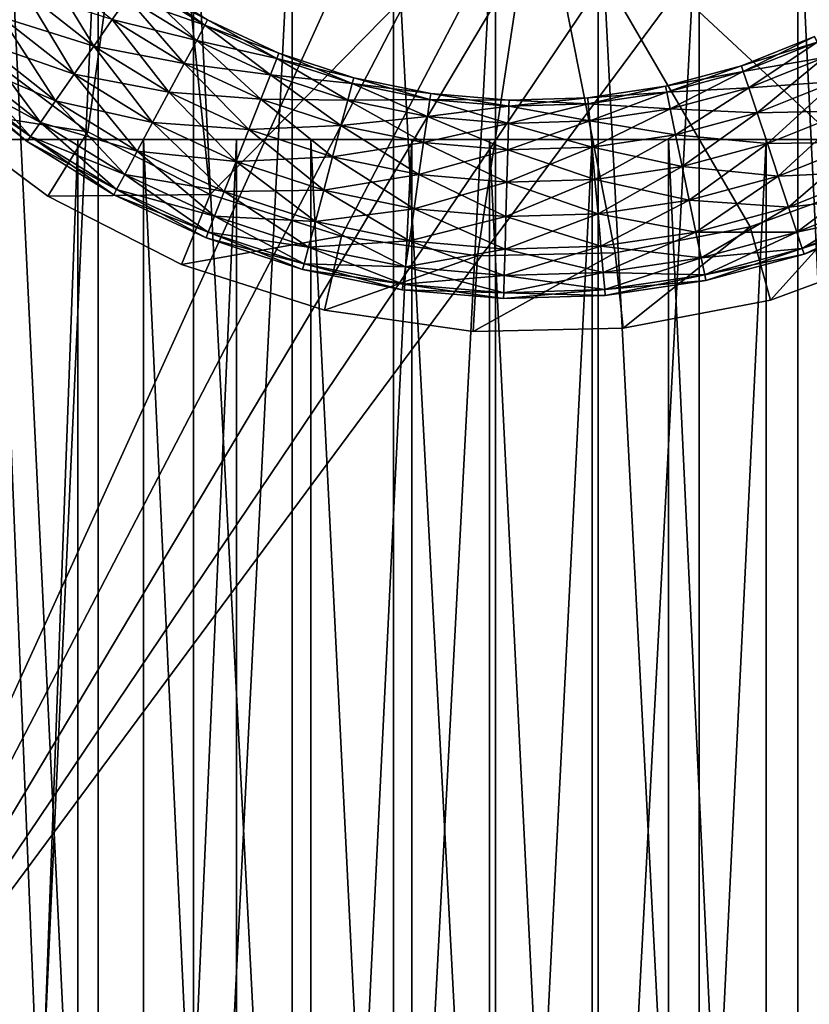
# Model space of a CAD drawing. Extents: x 0 to 132, y 0 to 620.
# Drawn here: x 29 to 39, y 36 to 49 of the extents above; entities that cross this region are included whole.
import ezdxf

# ---------------------------------------------------------------- set-up
doc = ezdxf.new("R2010")
doc.units = 0
doc.header["$MEASUREMENT"] = 0

msp = doc.modelspace()

# ---------------------------------------------------------------- linework, layer by layer
for points in [[(25.617205, 33.433735, 2201.000244), (49.648903, 73.760124, 2201.000244), (47.166878, 74.884712, 2201.000244)], [(47.166878, 74.884712, 2201.000244), (44.44342, 74.795563, 2201.000244), (25.617205, 33.433735, 2201.000244)], [(49.648903, 73.760124, 1.00005), (25.617205, 33.433735, 1.00005), (47.166878, 74.884712, 1.00005)], [(47.166878, 74.884712, 1.00005), (25.617205, 33.433735, 1.00005), (44.44342, 74.795563, 1.00005)], [(25.617205, 33.433735, 2201.000244), (44.44342, 74.795563, 2201.000244), (17.961056, 67.699623, 2201.000244)], [(25.617205, 33.433735, 1.00005), (17.961056, 67.699623, 1.00005), (44.44342, 74.795563, 1.00005)], [(25.617205, 33.433735, 2201.000244), (51.377571, 71.653725, 2201.000244), (49.648903, 73.760124, 2201.000244)], [(49.648903, 73.760124, 1.00005), (51.996334, 68.999992, 1.00005), (25.617205, 33.433735, 1.00005)], [(51.996334, 68.999992, 2201.000244), (51.377571, 71.653725, 2201.000244), (25.617205, 33.433735, 2201.000244)], [(51.996334, 68.999992, 2201.000244), (25.617205, 33.433735, 2201.000244), (41.025803, 6.298095, 2201.000244)], [(41.025803, 6.298095, 1.00005), (25.617205, 33.433735, 1.00005), (51.996334, 68.999992, 1.00005)], [(35.54845, 51.023514, 2205.500244), (40.062897, 46.824188, 2205.500244), (40.482121, 54.022224, 2205.500244)], [(30.484661, 53.796829, 2205.500244), (26.892263, 49.84528, 2205.500244), (28.152525, 48.536716, 2205.500244)], [(28.152525, 48.536716, 2205.500244), (29.610981, 47.453465, 2205.500244), (30.484661, 53.796829, 2205.500244)], [(30.484661, 53.796829, 2205.500244), (29.610981, 47.453465, 2205.500244), (31.227842, 46.625019, 2205.500244)], [(30.484661, 53.796829, 2205.500244), (31.227842, 46.625019, 2205.500244), (35.54845, 51.023514, 2205.500244)], [(29.747435, 51, 44.655491), (29.747435, 0, 44.655491), (27.431406, 0, 46.049076)], [(29.747435, 51, 44.655491), (27.431406, 0, 46.049076), (27.431406, 51, 46.049076)], [(29.747435, 51, 94.655487), (29.747435, 0, 94.655487), (27.431406, 0, 96.04908)], [(29.747435, 51, 94.655487), (27.431406, 0, 96.04908), (27.431406, 51, 96.04908)], [(28.552181, 51, 66.71093), (28.552181, 0, 66.71093), (31.005363, 0, 67.845818)], [(28.552181, 51, 66.71093), (31.005363, 0, 67.845818), (31.005363, 51, 67.845818)], [(28.552181, 51, 116.710922), (28.552181, 0, 116.710922), (31.005363, 0, 117.84581)], [(28.552181, 51, 116.710922), (31.005363, 0, 117.84581), (31.005363, 51, 117.84581)], [(32.308895, 51, 43.792358), (32.308895, 0, 43.792358), (29.747435, 0, 44.655491)], [(32.308895, 51, 43.792358), (29.747435, 0, 44.655491), (29.747435, 51, 44.655491)], [(32.308895, 51, 93.792358), (32.308895, 0, 93.792358), (29.747435, 0, 94.655487)], [(32.308895, 51, 93.792358), (29.747435, 0, 94.655487), (29.747435, 51, 94.655487)], [(31.005363, 51, 67.845818), (31.005363, 0, 67.845818), (33.645161, 0, 68.426804)], [(31.005363, 51, 67.845818), (33.645161, 0, 68.426804), (33.645161, 51, 68.426804)], [(31.005363, 51, 117.84581), (31.005363, 0, 117.84581), (33.645161, 0, 118.426804)], [(31.005363, 51, 117.84581), (33.645161, 0, 118.426804), (33.645161, 51, 118.426804)], [(35.54845, 51.023514, 2205.500244), (31.227842, 46.625019, 2205.500244), (32.959011, 46.074001, 2205.500244)], [(34.996017, 51, 43.50005), (34.996017, 0, 43.50005), (32.308895, 0, 43.792358)], [(34.996017, 51, 43.50005), (32.308895, 0, 43.792358), (32.308895, 51, 43.792358)], [(34.996017, 51, 93.500046), (34.996017, 0, 93.500046), (32.308895, 0, 93.792358)], [(34.996017, 51, 93.500046), (32.308895, 0, 93.792358), (32.308895, 51, 93.792358)], [(35.54845, 51.023514, 2205.500244), (32.959011, 46.074001, 2205.500244), (34.757263, 45.815437, 2205.500244)], [(33.645161, 51, 68.426804), (33.645161, 0, 68.426804), (36.348133, 0, 68.426735)], [(33.645161, 51, 68.426804), (36.348133, 0, 68.426735), (36.348133, 51, 68.426735)], [(33.645161, 51, 118.426804), (33.645161, 0, 118.426804), (36.348133, 0, 118.426743)], [(33.645161, 51, 118.426804), (36.348133, 0, 118.426743), (36.348133, 51, 118.426743)], [(35.54845, 51.023514, 2205.500244), (34.757263, 45.815437, 2205.500244), (36.573547, 45.856388, 2205.500244)], [(37.683155, 51, 43.792225), (37.683155, 0, 43.792225), (34.996017, 0, 43.50005)], [(37.683155, 51, 43.792225), (34.996017, 0, 43.50005), (34.996017, 51, 43.50005)], [(37.683155, 51, 93.792221), (37.683155, 0, 93.792221), (34.996017, 0, 93.500046)], [(37.683155, 51, 93.792221), (34.996017, 0, 93.500046), (34.996017, 51, 93.500046)], [(36.573547, 45.856388, 2205.500244), (38.358318, 46.195717, 2205.500244), (35.54845, 51.023514, 2205.500244)], [(35.54845, 51.023514, 2205.500244), (38.358318, 46.195717, 2205.500244), (40.062897, 46.824188, 2205.500244)], [(36.348133, 51, 68.426735), (36.348133, 0, 68.426735), (38.9879, 0, 67.845612)], [(36.348133, 51, 68.426735), (38.9879, 0, 67.845612), (38.9879, 51, 67.845612)], [(36.348133, 51, 118.426743), (36.348133, 0, 118.426743), (38.9879, 0, 117.845612)], [(36.348133, 51, 118.426743), (38.9879, 0, 117.845612), (38.9879, 51, 117.845612)], [(40.244659, 51, 44.655228), (40.244659, 0, 44.655228), (37.683155, 0, 43.792225)], [(40.244659, 51, 44.655228), (37.683155, 0, 43.792225), (37.683155, 51, 43.792225)], [(40.244659, 51, 94.65522), (40.244659, 0, 94.65522), (37.683155, 0, 93.792221)], [(40.244659, 51, 94.65522), (37.683155, 0, 93.792221), (37.683155, 51, 93.792221)], [(38.9879, 51, 67.845612), (38.9879, 0, 67.845612), (41.441029, 0, 66.710602)], [(38.9879, 51, 67.845612), (41.441029, 0, 66.710602), (41.441029, 51, 66.710602)], [(38.9879, 51, 117.845612), (38.9879, 0, 117.845612), (41.441029, 0, 116.710594)], [(38.9879, 51, 117.845612), (41.441029, 0, 116.710594), (41.441029, 51, 116.710594)], [(29.058323, 49.624592, 2200.675781), (29.689199, 48.584103, 2200.52002), (28.774649, 49.304752, 2200.52002)], [(29.933825, 48.934727, 2200.675781), (29.689199, 48.584103, 2200.52002), (29.058323, 49.624592, 2200.675781)], [(30.263409, 49.407124, 2201.362061), (31.048384, 48.658222, 2200.968018), (30.133247, 49.220562, 2200.968018)], [(30.133247, 49.220562, 2202.6521), (31.156008, 48.858612, 2202.258057), (30.263409, 49.407124, 2202.258057)], [(30.308611, 49.471916, 2201.810059), (31.156008, 48.858612, 2201.362061), (30.263409, 49.407124, 2201.362061)], [(30.263409, 49.407124, 2202.258057), (31.193386, 48.92823, 2201.810059), (30.308611, 49.471916, 2201.810059)], [(31.156008, 48.858612, 2201.362061), (31.048384, 48.658222, 2200.968018), (30.263409, 49.407124, 2201.362061)], [(31.156008, 48.858612, 2202.258057), (31.193386, 48.92823, 2201.810059), (30.263409, 49.407124, 2202.258057)], [(31.193386, 48.92823, 2201.810059), (31.156008, 48.858612, 2201.362061), (30.308611, 49.471916, 2201.810059)], [(28.774649, 49.304752, 2200.52002), (29.428873, 48.21101, 2200.52002), (28.472767, 48.964382, 2200.52002)], [(28.472767, 48.964382, 2203.100098), (29.689199, 48.584103, 2203.100098), (28.774649, 49.304752, 2203.100098)], [(29.689199, 48.584103, 2200.52002), (29.428873, 48.21101, 2200.52002), (28.774649, 49.304752, 2200.52002)], [(29.689199, 48.584103, 2203.100098), (29.933825, 48.934727, 2202.944824), (28.774649, 49.304752, 2203.100098)], [(30.133247, 49.220562, 2200.968018), (30.883495, 48.35117, 2200.675781), (29.933825, 48.934727, 2200.675781)], [(29.933825, 48.934727, 2202.944824), (31.048384, 48.658222, 2202.6521), (30.133247, 49.220562, 2202.6521)], [(31.048384, 48.658222, 2200.968018), (30.883495, 48.35117, 2200.675781), (30.133247, 49.220562, 2200.968018)], [(31.048384, 48.658222, 2202.6521), (31.156008, 48.858612, 2202.258057), (30.133247, 49.220562, 2202.6521)], [(28.472767, 48.964382, 2200.52002), (29.184248, 47.860382, 2200.675781), (28.189089, 48.644543, 2200.675781)], [(28.189089, 48.644543, 2202.944824), (29.428873, 48.21101, 2203.100098), (28.472767, 48.964382, 2203.100098)], [(29.428873, 48.21101, 2200.52002), (29.184248, 47.860382, 2200.675781), (28.472767, 48.964382, 2200.52002)], [(29.428873, 48.21101, 2203.100098), (29.689199, 48.584103, 2203.100098), (28.472767, 48.964382, 2203.100098)], [(29.933825, 48.934727, 2200.675781), (30.681227, 47.974525, 2200.52002), (29.689199, 48.584103, 2200.52002)], [(29.689199, 48.584103, 2203.100098), (30.883495, 48.35117, 2202.944824), (29.933825, 48.934727, 2202.944824)], [(30.883495, 48.35117, 2200.675781), (30.681227, 47.974525, 2200.52002), (29.933825, 48.934727, 2200.675781)], [(30.883495, 48.35117, 2202.944824), (31.048384, 48.658222, 2202.6521), (29.933825, 48.934727, 2202.944824)], [(31.156008, 48.858612, 2201.362061), (32.022617, 48.205914, 2200.968018), (31.048384, 48.658222, 2200.968018)], [(31.048384, 48.658222, 2202.6521), (32.106251, 48.41748, 2202.258057), (31.156008, 48.858612, 2202.258057)], [(31.193386, 48.92823, 2201.810059), (32.106251, 48.41748, 2201.362061), (31.156008, 48.858612, 2201.362061)], [(31.156008, 48.858612, 2202.258057), (32.135292, 48.49094, 2201.810059), (31.193386, 48.92823, 2201.810059)], [(32.106251, 48.41748, 2201.362061), (32.022617, 48.205914, 2200.968018), (31.156008, 48.858612, 2201.362061)], [(32.106251, 48.41748, 2202.258057), (32.135292, 48.49094, 2201.810059), (31.156008, 48.858612, 2202.258057)], [(32.135292, 48.49094, 2201.810059), (32.106251, 48.41748, 2201.362061), (31.193386, 48.92823, 2201.810059)], [(28.189089, 48.644543, 2200.675781), (28.984825, 47.574551, 2200.968018), (27.957834, 48.383801, 2200.968018)], [(27.957834, 48.383801, 2202.6521), (29.184248, 47.860382, 2202.944824), (28.189089, 48.644543, 2202.944824)], [(29.184248, 47.860382, 2200.675781), (28.984825, 47.574551, 2200.968018), (28.189089, 48.644543, 2200.675781)], [(29.184248, 47.860382, 2202.944824), (29.428873, 48.21101, 2203.100098), (28.189089, 48.644543, 2202.944824)], [(31.048384, 48.658222, 2200.968018), (31.894489, 47.881813, 2200.675781), (30.883495, 48.35117, 2200.675781)], [(30.883495, 48.35117, 2202.944824), (32.022617, 48.205914, 2202.6521), (31.048384, 48.658222, 2202.6521)], [(32.022617, 48.205914, 2200.968018), (31.894489, 47.881813, 2200.675781), (31.048384, 48.658222, 2200.968018)], [(32.022617, 48.205914, 2202.6521), (32.106251, 48.41748, 2202.258057), (31.048384, 48.658222, 2202.6521)], [(39.205933, 48.708588, 2201.810059), (39.239441, 48.637032, 2201.362061), (38.241478, 48.32357, 2201.810059)], [(38.266457, 48.248619, 2202.258057), (39.205933, 48.708588, 2201.810059), (38.241478, 48.32357, 2201.810059)], [(38.241478, 48.32357, 2201.810059), (39.239441, 48.637032, 2201.362061), (38.266457, 48.248619, 2201.362061)], [(39.239441, 48.637032, 2202.258057), (39.205933, 48.708588, 2201.810059), (38.266457, 48.248619, 2202.258057)], [(39.239441, 48.637032, 2201.362061), (39.335922, 48.431038, 2200.968018), (38.266457, 48.248619, 2201.362061)], [(38.338375, 48.032791, 2202.6521), (39.239441, 48.637032, 2202.258057), (38.266457, 48.248619, 2202.258057)], [(39.335922, 48.431038, 2202.6521), (39.239441, 48.637032, 2202.258057), (38.338375, 48.032791, 2202.6521)], [(27.491999, 47.785938, 2204.922852), (29.610981, 47.453465, 2205.500244), (28.152525, 48.536716, 2205.500244)], [(29.689199, 48.584103, 2200.52002), (30.465979, 47.573715, 2200.52002), (29.428873, 48.21101, 2200.52002)], [(29.428873, 48.21101, 2203.100098), (30.681227, 47.974525, 2203.100098), (29.689199, 48.584103, 2203.100098)], [(30.681227, 47.974525, 2200.52002), (30.465979, 47.573715, 2200.52002), (29.689199, 48.584103, 2200.52002)], [(30.681227, 47.974525, 2203.100098), (30.883495, 48.35117, 2202.944824), (29.689199, 48.584103, 2203.100098)], [(32.135292, 48.49094, 2201.810059), (33.101284, 48.089622, 2201.362061), (32.106251, 48.41748, 2201.362061)], [(32.106251, 48.41748, 2202.258057), (33.121601, 48.165947, 2201.810059), (32.135292, 48.49094, 2201.810059)], [(33.121601, 48.165947, 2201.810059), (33.101284, 48.089622, 2201.362061), (32.135292, 48.49094, 2201.810059)], [(27.957834, 48.383801, 2200.968018), (28.854664, 47.387989, 2201.362061), (27.806892, 48.2136, 2201.362061)], [(27.806892, 48.2136, 2202.258057), (28.984825, 47.574551, 2202.6521), (27.957834, 48.383801, 2202.6521)], [(28.984825, 47.574551, 2200.968018), (28.854664, 47.387989, 2201.362061), (27.957834, 48.383801, 2200.968018)], [(28.984825, 47.574551, 2202.6521), (29.184248, 47.860382, 2202.944824), (27.957834, 48.383801, 2202.6521)], [(30.883495, 48.35117, 2200.675781), (31.737316, 47.484219, 2200.52002), (30.681227, 47.974525, 2200.52002)], [(30.681227, 47.974525, 2203.100098), (31.894489, 47.881813, 2202.944824), (30.883495, 48.35117, 2202.944824)], [(31.894489, 47.881813, 2200.675781), (31.737316, 47.484219, 2200.52002), (30.883495, 48.35117, 2200.675781)], [(31.894489, 47.881813, 2202.944824), (32.022617, 48.205914, 2202.6521), (30.883495, 48.35117, 2202.944824)], [(32.106251, 48.41748, 2201.362061), (33.042774, 47.86977, 2200.968018), (32.022617, 48.205914, 2200.968018)], [(32.022617, 48.205914, 2202.6521), (33.101284, 48.089622, 2202.258057), (32.106251, 48.41748, 2202.258057)], [(33.101284, 48.089622, 2201.362061), (33.042774, 47.86977, 2200.968018), (32.106251, 48.41748, 2201.362061)], [(33.101284, 48.089622, 2202.258057), (33.121601, 48.165947, 2201.810059), (32.106251, 48.41748, 2202.258057)], [(38.266457, 48.248619, 2201.362061), (39.335922, 48.431038, 2200.968018), (38.338375, 48.032791, 2200.968018)], [(39.335922, 48.431038, 2200.968018), (39.483746, 48.115433, 2200.675781), (38.338375, 48.032791, 2200.968018)], [(38.448555, 47.702164, 2202.944824), (39.335922, 48.431038, 2202.6521), (38.338375, 48.032791, 2202.6521)], [(39.483746, 48.115433, 2202.944824), (39.335922, 48.431038, 2202.6521), (38.448555, 47.702164, 2202.944824)], [(27.806892, 48.2136, 2201.362061), (28.809458, 47.323196, 2201.810059), (27.754475, 48.154503, 2201.810059)], [(27.754475, 48.154503, 2201.810059), (28.854664, 47.387989, 2202.258057), (27.806892, 48.2136, 2202.258057)], [(28.854664, 47.387989, 2201.362061), (28.809458, 47.323196, 2201.810059), (27.806892, 48.2136, 2201.362061)], [(28.854664, 47.387989, 2202.258057), (28.984825, 47.574551, 2202.6521), (27.806892, 48.2136, 2202.258057)], [(29.428873, 48.21101, 2200.52002), (30.26371, 47.197075, 2200.675781), (29.184248, 47.860382, 2200.675781)], [(29.184248, 47.860382, 2202.944824), (30.465979, 47.573715, 2203.100098), (29.428873, 48.21101, 2203.100098)], [(30.465979, 47.573715, 2200.52002), (30.26371, 47.197075, 2200.675781), (29.428873, 48.21101, 2200.52002)], [(30.465979, 47.573715, 2203.100098), (30.681227, 47.974525, 2203.100098), (29.428873, 48.21101, 2203.100098)], [(38.241478, 48.32357, 2201.810059), (38.266457, 48.248619, 2201.362061), (37.23885, 48.053085, 2201.810059)], [(37.254959, 47.97575, 2202.258057), (38.241478, 48.32357, 2201.810059), (37.23885, 48.053085, 2201.810059)], [(37.23885, 48.053085, 2201.810059), (38.266457, 48.248619, 2201.362061), (37.254959, 47.97575, 2201.362061)], [(38.266457, 48.248619, 2202.258057), (38.241478, 48.32357, 2201.810059), (37.254959, 47.97575, 2202.258057)], [(38.266457, 48.248619, 2201.362061), (38.338375, 48.032791, 2200.968018), (37.254959, 47.97575, 2201.362061)], [(37.301334, 47.753036, 2202.6521), (38.266457, 48.248619, 2202.258057), (37.254959, 47.97575, 2202.258057)], [(38.338375, 48.032791, 2202.6521), (38.266457, 48.248619, 2202.258057), (37.301334, 47.753036, 2202.6521)], [(28.809458, 47.323196, 2201.810059), (28.854664, 47.387989, 2202.258057), (27.754475, 48.154503, 2201.810059)], [(32.022617, 48.205914, 2200.968018), (32.95314, 47.532974, 2200.675781), (31.894489, 47.881813, 2200.675781)], [(31.894489, 47.881813, 2202.944824), (33.042774, 47.86977, 2202.6521), (32.022617, 48.205914, 2202.6521)], [(33.042774, 47.86977, 2200.968018), (32.95314, 47.532974, 2200.675781), (32.022617, 48.205914, 2200.968018)], [(33.042774, 47.86977, 2202.6521), (33.101284, 48.089622, 2202.258057), (32.022617, 48.205914, 2202.6521)], [(33.101284, 48.089622, 2201.362061), (34.095055, 47.654362, 2200.968018), (33.042774, 47.86977, 2200.968018)], [(33.042774, 47.86977, 2202.6521), (34.127644, 47.879486, 2202.258057), (33.101284, 48.089622, 2202.258057)], [(33.121601, 48.165947, 2201.810059), (34.127644, 47.879486, 2201.362061), (33.101284, 48.089622, 2201.362061)], [(33.101284, 48.089622, 2202.258057), (34.138966, 47.957657, 2201.810059), (33.121601, 48.165947, 2201.810059)], [(34.127644, 47.879486, 2201.362061), (34.095055, 47.654362, 2200.968018), (33.101284, 48.089622, 2201.362061)], [(34.127644, 47.879486, 2202.258057), (34.138966, 47.957657, 2201.810059), (33.101284, 48.089622, 2202.258057)], [(34.138966, 47.957657, 2201.810059), (34.127644, 47.879486, 2201.362061), (33.121601, 48.165947, 2201.810059)], [(38.338375, 48.032791, 2200.968018), (39.483746, 48.115433, 2200.675781), (38.448555, 47.702164, 2200.675781)], [(39.483746, 48.115433, 2200.675781), (39.665073, 47.728271, 2200.52002), (38.448555, 47.702164, 2200.675781)], [(38.58371, 47.296555, 2203.100098), (39.483746, 48.115433, 2202.944824), (38.448555, 47.702164, 2202.944824)], [(39.665073, 47.728271, 2203.100098), (39.483746, 48.115433, 2202.944824), (38.58371, 47.296555, 2203.100098)], [(30.681227, 47.974525, 2200.52002), (31.570055, 47.061146, 2200.52002), (30.465979, 47.573715, 2200.52002)], [(30.465979, 47.573715, 2203.100098), (31.737316, 47.484219, 2203.100098), (30.681227, 47.974525, 2203.100098)], [(31.737316, 47.484219, 2200.52002), (31.570055, 47.061146, 2200.52002), (30.681227, 47.974525, 2200.52002)], [(31.737316, 47.484219, 2203.100098), (31.894489, 47.881813, 2202.944824), (30.681227, 47.974525, 2203.100098)], [(34.138966, 47.957657, 2201.810059), (35.171463, 47.789932, 2201.362061), (34.127644, 47.879486, 2201.362061)], [(34.127644, 47.879486, 2202.258057), (35.173634, 47.868908, 2201.810059), (34.138966, 47.957657, 2201.810059)], [(35.173634, 47.868908, 2201.810059), (35.171463, 47.789932, 2201.362061), (34.138966, 47.957657, 2201.810059)], [(37.23885, 48.053085, 2201.810059), (37.254959, 47.97575, 2201.362061), (36.211605, 47.900856, 2201.810059)], [(36.218624, 47.822178, 2202.258057), (37.23885, 48.053085, 2201.810059), (36.211605, 47.900856, 2201.810059)], [(36.211605, 47.900856, 2201.810059), (37.254959, 47.97575, 2201.362061), (36.218624, 47.822178, 2201.362061)], [(37.254959, 47.97575, 2202.258057), (37.23885, 48.053085, 2201.810059), (36.218624, 47.822178, 2202.258057)], [(37.254959, 47.97575, 2201.362061), (37.301334, 47.753036, 2200.968018), (36.218624, 47.822178, 2201.362061)], [(36.238831, 47.595589, 2202.6521), (37.254959, 47.97575, 2202.258057), (36.218624, 47.822178, 2202.258057)], [(37.301334, 47.753036, 2202.6521), (37.254959, 47.97575, 2202.258057), (36.238831, 47.595589, 2202.6521)], [(37.254959, 47.97575, 2201.362061), (38.338375, 48.032791, 2200.968018), (37.301334, 47.753036, 2200.968018)], [(38.338375, 48.032791, 2200.968018), (38.448555, 47.702164, 2200.675781), (37.301334, 47.753036, 2200.968018)], [(37.372383, 47.411858, 2202.944824), (38.338375, 48.032791, 2202.6521), (37.301334, 47.753036, 2202.6521)], [(38.448555, 47.702164, 2202.944824), (38.338375, 48.032791, 2202.6521), (37.372383, 47.411858, 2202.944824)], [(29.184248, 47.860382, 2200.675781), (30.098822, 46.890022, 2200.968018), (28.984825, 47.574551, 2200.968018)], [(28.984825, 47.574551, 2202.6521), (30.26371, 47.197075, 2202.944824), (29.184248, 47.860382, 2202.944824)], [(30.26371, 47.197075, 2200.675781), (30.098822, 46.890022, 2200.968018), (29.184248, 47.860382, 2200.675781)], [(30.26371, 47.197075, 2202.944824), (30.465979, 47.573715, 2203.100098), (29.184248, 47.860382, 2202.944824)], [(31.894489, 47.881813, 2200.675781), (32.843185, 47.119858, 2200.52002), (31.737316, 47.484219, 2200.52002)], [(31.737316, 47.484219, 2203.100098), (32.95314, 47.532974, 2202.944824), (31.894489, 47.881813, 2202.944824)], [(32.95314, 47.532974, 2200.675781), (32.843185, 47.119858, 2200.52002), (31.894489, 47.881813, 2200.675781)], [(32.95314, 47.532974, 2202.944824), (33.042774, 47.86977, 2202.6521), (31.894489, 47.881813, 2202.944824)], [(33.042774, 47.86977, 2200.968018), (34.045128, 47.309429, 2200.675781), (32.95314, 47.532974, 2200.675781)], [(32.95314, 47.532974, 2202.944824), (34.095055, 47.654362, 2202.6521), (33.042774, 47.86977, 2202.6521)], [(34.095055, 47.654362, 2202.6521), (34.127644, 47.879486, 2202.258057), (33.042774, 47.86977, 2202.6521)], [(34.095055, 47.654362, 2200.968018), (34.045128, 47.309429, 2200.675781), (33.042774, 47.86977, 2200.968018)], [(34.127644, 47.879486, 2201.362061), (35.16523, 47.562538, 2200.968018), (34.095055, 47.654362, 2200.968018)], [(34.095055, 47.654362, 2202.6521), (35.171463, 47.789932, 2202.258057), (34.127644, 47.879486, 2202.258057)], [(35.171463, 47.789932, 2201.362061), (35.16523, 47.562538, 2200.968018), (34.127644, 47.879486, 2201.362061)], [(35.171463, 47.789932, 2202.258057), (35.173634, 47.868908, 2201.810059), (34.127644, 47.879486, 2202.258057)], [(36.238831, 47.595589, 2202.6521), (36.218624, 47.822178, 2202.258057), (35.16523, 47.562538, 2202.6521)], [(35.16523, 47.562538, 2202.6521), (36.218624, 47.822178, 2202.258057), (35.171463, 47.789932, 2202.258057)], [(36.218624, 47.822178, 2202.258057), (36.211605, 47.900856, 2201.810059), (35.171463, 47.789932, 2202.258057)], [(35.171463, 47.789932, 2202.258057), (36.211605, 47.900856, 2201.810059), (35.173634, 47.868908, 2201.810059)], [(35.173634, 47.868908, 2201.810059), (36.218624, 47.822178, 2201.362061), (35.171463, 47.789932, 2201.362061)], [(36.218624, 47.822178, 2201.362061), (36.238831, 47.595589, 2200.968018), (35.171463, 47.789932, 2201.362061)], [(36.211605, 47.900856, 2201.810059), (36.218624, 47.822178, 2201.362061), (35.173634, 47.868908, 2201.810059)], [(36.218624, 47.822178, 2201.362061), (37.301334, 47.753036, 2200.968018), (36.238831, 47.595589, 2200.968018)], [(29.08304, 46.604187, 2202.5), (29.08304, 46.604187, 2204.922852), (27.491999, 47.785938, 2204.922852)], [(29.08304, 46.604187, 2202.5), (27.491999, 47.785938, 2204.922852), (27.491999, 47.785938, 2202.5)], [(29.08304, 46.604187, 2204.922852), (29.610981, 47.453465, 2205.500244), (27.491999, 47.785938, 2204.922852)], [(35.16523, 47.562538, 2202.6521), (35.171463, 47.789932, 2202.258057), (34.095055, 47.654362, 2202.6521)], [(35.171463, 47.789932, 2201.362061), (36.238831, 47.595589, 2200.968018), (35.16523, 47.562538, 2200.968018)], [(37.301334, 47.753036, 2200.968018), (37.372383, 47.411858, 2200.675781), (36.238831, 47.595589, 2200.968018)], [(36.269791, 47.248451, 2202.944824), (37.301334, 47.753036, 2202.6521), (36.238831, 47.595589, 2202.6521)], [(37.372383, 47.411858, 2202.944824), (37.301334, 47.753036, 2202.6521), (36.269791, 47.248451, 2202.944824)], [(37.301334, 47.753036, 2200.968018), (38.448555, 47.702164, 2200.675781), (37.372383, 47.411858, 2200.675781)], [(38.448555, 47.702164, 2200.675781), (38.58371, 47.296555, 2200.52002), (37.372383, 47.411858, 2200.675781)], [(37.459541, 46.993317, 2203.100098), (38.448555, 47.702164, 2202.944824), (37.372383, 47.411858, 2202.944824)], [(38.58371, 47.296555, 2203.100098), (38.448555, 47.702164, 2202.944824), (37.459541, 46.993317, 2203.100098)], [(38.448555, 47.702164, 2200.675781), (39.665073, 47.728271, 2200.52002), (38.58371, 47.296555, 2200.52002)], [(39.665073, 47.728271, 2200.52002), (39.858044, 47.316254, 2200.52002), (38.58371, 47.296555, 2200.52002)], [(38.727543, 46.864925, 2203.100098), (39.665073, 47.728271, 2203.100098), (38.58371, 47.296555, 2203.100098)], [(39.858044, 47.316254, 2203.100098), (39.665073, 47.728271, 2203.100098), (38.727543, 46.864925, 2203.100098)], [(28.984825, 47.574551, 2200.968018), (29.991194, 46.689598, 2201.362061), (28.854664, 47.387989, 2201.362061)], [(28.854664, 47.387989, 2202.258057), (30.098822, 46.890022, 2202.6521), (28.984825, 47.574551, 2202.6521)], [(30.098822, 46.890022, 2200.968018), (29.991194, 46.689598, 2201.362061), (28.984825, 47.574551, 2200.968018)], [(30.098822, 46.890022, 2202.6521), (30.26371, 47.197075, 2202.944824), (28.984825, 47.574551, 2202.6521)], [(30.465979, 47.573715, 2200.52002), (31.41288, 46.663551, 2200.675781), (30.26371, 47.197075, 2200.675781)], [(30.26371, 47.197075, 2202.944824), (31.570055, 47.061146, 2203.100098), (30.465979, 47.573715, 2203.100098)], [(31.570055, 47.061146, 2200.52002), (31.41288, 46.663551, 2200.675781), (30.465979, 47.573715, 2200.52002)], [(31.570055, 47.061146, 2203.100098), (31.737316, 47.484219, 2203.100098), (30.465979, 47.573715, 2203.100098)], [(34.045128, 47.309429, 2202.944824), (34.095055, 47.654362, 2202.6521), (32.95314, 47.532974, 2202.944824)], [(34.095055, 47.654362, 2200.968018), (35.155685, 47.214149, 2200.675781), (34.045128, 47.309429, 2200.675781)], [(34.045128, 47.309429, 2202.944824), (35.16523, 47.562538, 2202.6521), (34.095055, 47.654362, 2202.6521)], [(35.155685, 47.214149, 2202.944824), (35.16523, 47.562538, 2202.6521), (34.045128, 47.309429, 2202.944824)], [(35.16523, 47.562538, 2200.968018), (35.155685, 47.214149, 2200.675781), (34.095055, 47.654362, 2200.968018)], [(36.269791, 47.248451, 2202.944824), (36.238831, 47.595589, 2202.6521), (35.155685, 47.214149, 2202.944824)], [(35.155685, 47.214149, 2202.944824), (36.238831, 47.595589, 2202.6521), (35.16523, 47.562538, 2202.6521)], [(35.16523, 47.562538, 2200.968018), (36.269791, 47.248451, 2200.675781), (35.155685, 47.214149, 2200.675781)], [(36.238831, 47.595589, 2200.968018), (36.269791, 47.248451, 2200.675781), (35.16523, 47.562538, 2200.968018)], [(36.238831, 47.595589, 2200.968018), (37.372383, 47.411858, 2200.675781), (36.269791, 47.248451, 2200.675781)], [(29.08304, 46.604187, 2204.922852), (31.227842, 46.625019, 2205.500244), (29.610981, 47.453465, 2205.500244)], [(31.737316, 47.484219, 2200.52002), (32.726173, 46.680183, 2200.52002), (31.570055, 47.061146, 2200.52002)], [(31.570055, 47.061146, 2203.100098), (32.843185, 47.119858, 2203.100098), (31.737316, 47.484219, 2203.100098)], [(32.843185, 47.119858, 2203.100098), (32.95314, 47.532974, 2202.944824), (31.737316, 47.484219, 2203.100098)], [(32.843185, 47.119858, 2200.52002), (32.726173, 46.680183, 2200.52002), (31.737316, 47.484219, 2200.52002)], [(32.95314, 47.532974, 2200.675781), (33.983875, 46.886326, 2200.52002), (32.843185, 47.119858, 2200.52002)], [(32.843185, 47.119858, 2203.100098), (34.045128, 47.309429, 2202.944824), (32.95314, 47.532974, 2202.944824)], [(34.045128, 47.309429, 2200.675781), (33.983875, 46.886326, 2200.52002), (32.95314, 47.532974, 2200.675781)], [(29.479385, 47.349991, 63.733952), (29.479385, 0, 63.733952), (27.729366, 0, 62.118969)], [(29.479385, 47.349991, 63.733952), (27.729366, 0, 62.118969), (27.729366, 47.349991, 62.118969)], [(29.479385, 47.349991, 113.733955), (29.479385, 0, 113.733955), (27.729366, 0, 112.118965)], [(29.479385, 47.349991, 113.733955), (27.729366, 0, 112.118965), (27.729366, 47.349991, 112.118965)], [(28.433193, 47.349991, 49.13163), (28.433193, 0, 49.13163), (30.347488, 0, 47.715229)], [(28.433193, 47.349991, 49.13163), (30.347488, 0, 47.715229), (30.347488, 47.349991, 47.715229)], [(28.433193, 47.349991, 99.13163), (28.433193, 0, 99.13163), (30.347488, 0, 97.715225)], [(28.433193, 47.349991, 99.13163), (30.347488, 0, 97.715225), (30.347488, 47.349991, 97.715225)], [(28.854664, 47.387989, 2201.362061), (29.953819, 46.62001, 2201.810059), (28.809458, 47.323196, 2201.810059)], [(28.809458, 47.323196, 2201.810059), (29.991194, 46.689598, 2202.258057), (28.854664, 47.387989, 2202.258057)], [(29.953819, 46.62001, 2201.810059), (29.991194, 46.689598, 2202.258057), (28.809458, 47.323196, 2201.810059)], [(29.991194, 46.689598, 2201.362061), (29.953819, 46.62001, 2201.810059), (28.854664, 47.387989, 2201.362061)], [(29.991194, 46.689598, 2202.258057), (30.098822, 46.890022, 2202.6521), (28.854664, 47.387989, 2202.258057)], [(31.576056, 47.349991, 64.862991), (31.576056, 0, 64.862991), (29.479385, 0, 63.733952)], [(31.576056, 47.349991, 64.862991), (29.479385, 0, 63.733952), (29.479385, 47.349991, 63.733952)], [(31.576056, 47.349991, 114.862984), (31.576056, 0, 114.862984), (29.479385, 0, 113.733955)], [(31.576056, 47.349991, 114.862984), (29.479385, 0, 113.733955), (29.479385, 47.349991, 113.733955)], [(30.347488, 47.349991, 47.715229), (30.347488, 0, 47.715229), (32.553894, 0, 46.819393)], [(30.347488, 47.349991, 47.715229), (32.553894, 0, 46.819393), (32.553894, 47.349991, 46.819393)], [(30.347488, 47.349991, 97.715225), (30.347488, 0, 97.715225), (32.553894, 0, 96.819389)], [(30.347488, 47.349991, 97.715225), (32.553894, 0, 96.819389), (32.553894, 47.349991, 96.819389)], [(33.88763, 47.349991, 65.435127), (33.88763, 0, 65.435127), (31.576056, 0, 64.862991)], [(33.88763, 47.349991, 65.435127), (31.576056, 0, 64.862991), (31.576056, 47.349991, 64.862991)], [(33.88763, 47.349991, 115.435127), (33.88763, 0, 115.435127), (31.576056, 0, 114.862984)], [(33.88763, 47.349991, 115.435127), (31.576056, 0, 114.862984), (31.576056, 47.349991, 114.862984)], [(32.553894, 47.349991, 46.819393), (32.553894, 0, 46.819393), (34.913765, 0, 46.500412)], [(32.553894, 47.349991, 46.819393), (34.913765, 0, 46.500412), (34.913765, 47.349991, 46.500412)], [(32.553894, 47.349991, 96.819389), (32.553894, 0, 96.819389), (34.913765, 0, 96.500404)], [(32.553894, 47.349991, 96.819389), (34.913765, 0, 96.500404), (34.913765, 47.349991, 96.500404)], [(33.983875, 46.886326, 2203.100098), (34.045128, 47.309429, 2202.944824), (32.843185, 47.119858, 2203.100098)], [(36.268875, 47.349991, 65.414429), (36.268875, 0, 65.414429), (33.88763, 0, 65.435127)], [(36.268875, 47.349991, 65.414429), (33.88763, 0, 65.435127), (33.88763, 47.349991, 65.435127)], [(36.268875, 47.349991, 115.414436), (36.268875, 0, 115.414436), (33.88763, 0, 115.435127)], [(36.268875, 47.349991, 115.414436), (33.88763, 0, 115.435127), (33.88763, 47.349991, 115.435127)], [(34.045128, 47.309429, 2200.675781), (35.143967, 46.786785, 2200.52002), (33.983875, 46.886326, 2200.52002)], [(33.983875, 46.886326, 2203.100098), (35.155685, 47.214149, 2202.944824), (34.045128, 47.309429, 2202.944824)], [(35.155685, 47.214149, 2200.675781), (35.143967, 46.786785, 2200.52002), (34.045128, 47.309429, 2200.675781)], [(34.913765, 47.349991, 46.500412), (34.913765, 0, 46.500412), (37.278824, 0, 46.778324)], [(34.913765, 47.349991, 46.500412), (37.278824, 0, 46.778324), (37.278824, 47.349991, 46.778324)], [(34.913765, 47.349991, 96.500404), (34.913765, 0, 96.500404), (37.278824, 0, 96.77832)], [(34.913765, 47.349991, 96.500404), (37.278824, 0, 96.77832), (37.278824, 47.349991, 96.77832)], [(38.57016, 47.349991, 64.802193), (38.57016, 0, 64.802193), (36.268875, 0, 65.414429)], [(38.57016, 47.349991, 64.802193), (36.268875, 0, 65.414429), (36.268875, 47.349991, 65.414429)], [(38.57016, 47.349991, 114.8022), (38.57016, 0, 114.8022), (36.268875, 0, 115.414436)], [(38.57016, 47.349991, 114.8022), (36.268875, 0, 115.414436), (36.268875, 47.349991, 115.414436)], [(37.372383, 47.411858, 2200.675781), (37.459541, 46.993317, 2200.52002), (36.269791, 47.248451, 2200.675781)], [(36.30777, 46.822609, 2203.100098), (37.372383, 47.411858, 2202.944824), (36.269791, 47.248451, 2202.944824)], [(37.459541, 46.993317, 2203.100098), (37.372383, 47.411858, 2202.944824), (36.30777, 46.822609, 2203.100098)], [(37.278824, 47.349991, 46.778324), (37.278824, 0, 46.778324), (39.500465, 0, 47.635674)], [(37.278824, 47.349991, 46.778324), (39.500465, 0, 47.635674), (39.500465, 47.349991, 47.635674)], [(37.278824, 47.349991, 96.77832), (37.278824, 0, 96.77832), (39.500465, 0, 97.635674)], [(37.278824, 47.349991, 96.77832), (39.500465, 0, 97.635674), (39.500465, 47.349991, 97.635674)], [(37.372383, 47.411858, 2200.675781), (38.58371, 47.296555, 2200.52002), (37.459541, 46.993317, 2200.52002)], [(40.646885, 47.349991, 63.636883), (40.646885, 0, 63.636883), (38.57016, 0, 64.802193)], [(40.646885, 47.349991, 63.636883), (38.57016, 0, 64.802193), (38.57016, 47.349991, 64.802193)], [(40.646885, 47.349991, 113.636879), (40.646885, 0, 113.636879), (38.57016, 0, 114.8022)], [(40.646885, 47.349991, 113.636879), (38.57016, 0, 114.8022), (38.57016, 47.349991, 114.8022)], [(38.58371, 47.296555, 2200.52002), (39.858044, 47.316254, 2200.52002), (38.727543, 46.864925, 2200.52002)], [(39.858044, 47.316254, 2200.52002), (40.039371, 46.929092, 2200.675781), (38.727543, 46.864925, 2200.52002)], [(38.862701, 46.459347, 2202.944824), (39.858044, 47.316254, 2203.100098), (38.727543, 46.864925, 2203.100098)], [(40.039371, 46.929092, 2202.944824), (39.858044, 47.316254, 2203.100098), (38.862701, 46.459347, 2202.944824)], [(30.26371, 47.197075, 2200.675781), (31.28475, 46.339451, 2200.968018), (30.098822, 46.890022, 2200.968018)], [(30.098822, 46.890022, 2202.6521), (31.41288, 46.663551, 2202.944824), (30.26371, 47.197075, 2202.944824)], [(31.41288, 46.663551, 2200.675781), (31.28475, 46.339451, 2200.968018), (30.26371, 47.197075, 2200.675781)], [(31.41288, 46.663551, 2202.944824), (31.570055, 47.061146, 2203.100098), (30.26371, 47.197075, 2202.944824)], [(35.143967, 46.786785, 2203.100098), (35.155685, 47.214149, 2202.944824), (33.983875, 46.886326, 2203.100098)], [(36.30777, 46.822609, 2203.100098), (36.269791, 47.248451, 2202.944824), (35.143967, 46.786785, 2203.100098)], [(35.143967, 46.786785, 2203.100098), (36.269791, 47.248451, 2202.944824), (35.155685, 47.214149, 2202.944824)], [(35.155685, 47.214149, 2200.675781), (36.30777, 46.822609, 2200.52002), (35.143967, 46.786785, 2200.52002)], [(36.269791, 47.248451, 2200.675781), (36.30777, 46.822609, 2200.52002), (35.155685, 47.214149, 2200.675781)], [(36.269791, 47.248451, 2200.675781), (37.459541, 46.993317, 2200.52002), (36.30777, 46.822609, 2200.52002)], [(38.58371, 47.296555, 2200.52002), (38.727543, 46.864925, 2200.52002), (37.459541, 46.993317, 2200.52002)], [(37.552292, 46.54789, 2203.100098), (38.58371, 47.296555, 2203.100098), (37.459541, 46.993317, 2203.100098)], [(38.727543, 46.864925, 2203.100098), (38.58371, 47.296555, 2203.100098), (37.552292, 46.54789, 2203.100098)], [(31.570055, 47.061146, 2200.52002), (32.616219, 46.267063, 2200.675781), (31.41288, 46.663551, 2200.675781)], [(31.41288, 46.663551, 2202.944824), (32.726173, 46.680183, 2203.100098), (31.570055, 47.061146, 2203.100098)], [(32.726173, 46.680183, 2203.100098), (32.843185, 47.119858, 2203.100098), (31.570055, 47.061146, 2203.100098)], [(32.726173, 46.680183, 2200.52002), (32.616219, 46.267063, 2200.675781), (31.570055, 47.061146, 2200.52002)], [(32.843185, 47.119858, 2200.52002), (33.918697, 46.436043, 2200.52002), (32.726173, 46.680183, 2200.52002)], [(32.726173, 46.680183, 2203.100098), (33.983875, 46.886326, 2203.100098), (32.843185, 47.119858, 2203.100098)], [(33.983875, 46.886326, 2200.52002), (33.918697, 46.436043, 2200.52002), (32.843185, 47.119858, 2200.52002)], [(37.459541, 46.993317, 2200.52002), (37.552292, 46.54789, 2200.52002), (36.30777, 46.822609, 2200.52002)], [(36.348186, 46.369465, 2203.100098), (37.459541, 46.993317, 2203.100098), (36.30777, 46.822609, 2203.100098)], [(37.552292, 46.54789, 2203.100098), (37.459541, 46.993317, 2203.100098), (36.348186, 46.369465, 2203.100098)], [(37.459541, 46.993317, 2200.52002), (38.727543, 46.864925, 2200.52002), (37.552292, 46.54789, 2200.52002)], [(38.727543, 46.864925, 2200.52002), (40.039371, 46.929092, 2200.675781), (38.862701, 46.459347, 2200.675781)], [(40.039371, 46.929092, 2200.675781), (40.187195, 46.613483, 2200.968018), (38.862701, 46.459347, 2200.675781)], [(38.972885, 46.128689, 2202.6521), (40.039371, 46.929092, 2202.944824), (38.862701, 46.459347, 2202.944824)], [(40.187195, 46.613483, 2202.6521), (40.039371, 46.929092, 2202.944824), (38.972885, 46.128689, 2202.6521)], [(30.098822, 46.890022, 2200.968018), (31.20112, 46.127884, 2201.362061), (29.991194, 46.689598, 2201.362061)], [(29.991194, 46.689598, 2202.258057), (31.28475, 46.339451, 2202.6521), (30.098822, 46.890022, 2202.6521)], [(31.28475, 46.339451, 2200.968018), (31.20112, 46.127884, 2201.362061), (30.098822, 46.890022, 2200.968018)], [(31.28475, 46.339451, 2202.6521), (31.41288, 46.663551, 2202.944824), (30.098822, 46.890022, 2202.6521)], [(33.918697, 46.436043, 2203.100098), (33.983875, 46.886326, 2203.100098), (32.726173, 46.680183, 2203.100098)], [(33.983875, 46.886326, 2200.52002), (35.131504, 46.332001, 2200.52002), (33.918697, 46.436043, 2200.52002)], [(33.918697, 46.436043, 2203.100098), (35.143967, 46.786785, 2203.100098), (33.983875, 46.886326, 2203.100098)], [(35.131504, 46.332001, 2203.100098), (35.143967, 46.786785, 2203.100098), (33.918697, 46.436043, 2203.100098)], [(35.143967, 46.786785, 2200.52002), (35.131504, 46.332001, 2200.52002), (33.983875, 46.886326, 2200.52002)], [(36.348186, 46.369465, 2203.100098), (36.30777, 46.822609, 2203.100098), (35.131504, 46.332001, 2203.100098)], [(35.131504, 46.332001, 2203.100098), (36.30777, 46.822609, 2203.100098), (35.143967, 46.786785, 2203.100098)], [(35.143967, 46.786785, 2200.52002), (36.348186, 46.369465, 2200.52002), (35.131504, 46.332001, 2200.52002)], [(36.30777, 46.822609, 2200.52002), (36.348186, 46.369465, 2200.52002), (35.143967, 46.786785, 2200.52002)], [(36.30777, 46.822609, 2200.52002), (37.552292, 46.54789, 2200.52002), (36.348186, 46.369465, 2200.52002)], [(38.727543, 46.864925, 2200.52002), (38.862701, 46.459347, 2200.675781), (37.552292, 46.54789, 2200.52002)], [(37.63945, 46.129375, 2202.944824), (38.727543, 46.864925, 2203.100098), (37.552292, 46.54789, 2203.100098)], [(38.862701, 46.459347, 2202.944824), (38.727543, 46.864925, 2203.100098), (37.63945, 46.129375, 2202.944824)], [(38.625591, 45.232086, 2204.922852), (40.062897, 46.824188, 2205.500244), (38.358318, 46.195717, 2205.500244)], [(40.485134, 45.917721, 2204.922852), (40.062897, 46.824188, 2205.500244), (38.625591, 45.232086, 2204.922852)], [(29.991194, 46.689598, 2201.362061), (31.172075, 46.054424, 2201.810059), (29.953819, 46.62001, 2201.810059)], [(29.953819, 46.62001, 2201.810059), (31.20112, 46.127884, 2202.258057), (29.991194, 46.689598, 2202.258057)], [(31.20112, 46.127884, 2201.362061), (31.172075, 46.054424, 2201.810059), (29.991194, 46.689598, 2201.362061)], [(31.20112, 46.127884, 2202.258057), (31.28475, 46.339451, 2202.6521), (29.991194, 46.689598, 2202.258057)], [(31.41288, 46.663551, 2200.675781), (32.526581, 45.930267, 2200.968018), (31.28475, 46.339451, 2200.968018)], [(31.28475, 46.339451, 2202.6521), (32.616219, 46.267063, 2202.944824), (31.41288, 46.663551, 2202.944824)], [(32.616219, 46.267063, 2202.944824), (32.726173, 46.680183, 2203.100098), (31.41288, 46.663551, 2202.944824)], [(32.616219, 46.267063, 2200.675781), (32.526581, 45.930267, 2200.968018), (31.41288, 46.663551, 2200.675781)], [(32.726173, 46.680183, 2200.52002), (33.857445, 46.012939, 2200.675781), (32.616219, 46.267063, 2200.675781)], [(32.616219, 46.267063, 2202.944824), (33.918697, 46.436043, 2203.100098), (32.726173, 46.680183, 2203.100098)], [(33.918697, 46.436043, 2200.52002), (33.857445, 46.012939, 2200.675781), (32.726173, 46.680183, 2200.52002)], [(30.846889, 45.700432, 2204.922852), (31.227842, 46.625019, 2205.500244), (29.08304, 46.604187, 2204.922852)], [(30.846889, 45.700432, 2202.5), (30.846889, 45.700432, 2204.922852), (29.08304, 46.604187, 2204.922852)], [(30.846889, 45.700432, 2202.5), (29.08304, 46.604187, 2204.922852), (29.08304, 46.604187, 2202.5)], [(31.172075, 46.054424, 2201.810059), (31.20112, 46.127884, 2202.258057), (29.953819, 46.62001, 2201.810059)], [(30.846889, 45.700432, 2204.922852), (32.959011, 46.074001, 2205.500244), (31.227842, 46.625019, 2205.500244)], [(37.552292, 46.54789, 2200.52002), (37.63945, 46.129375, 2200.675781), (36.348186, 46.369465, 2200.52002)], [(36.386162, 45.943619, 2202.944824), (37.552292, 46.54789, 2203.100098), (36.348186, 46.369465, 2203.100098)], [(37.63945, 46.129375, 2202.944824), (37.552292, 46.54789, 2203.100098), (36.386162, 45.943619, 2202.944824)], [(37.552292, 46.54789, 2200.52002), (38.862701, 46.459347, 2200.675781), (37.63945, 46.129375, 2200.675781)], [(38.862701, 46.459347, 2200.675781), (40.187195, 46.613483, 2200.968018), (38.972885, 46.128689, 2200.968018)], [(40.187195, 46.613483, 2200.968018), (40.28368, 46.40749, 2201.362061), (38.972885, 46.128689, 2200.968018)], [(39.044796, 45.912891, 2202.258057), (40.187195, 46.613483, 2202.6521), (38.972885, 46.128689, 2202.6521)], [(40.28368, 46.40749, 2202.258057), (40.187195, 46.613483, 2202.6521), (39.044796, 45.912891, 2202.258057)], [(33.857445, 46.012939, 2202.944824), (33.918697, 46.436043, 2203.100098), (32.616219, 46.267063, 2202.944824)], [(33.918697, 46.436043, 2200.52002), (35.119785, 45.904636, 2200.675781), (33.857445, 46.012939, 2200.675781)], [(33.857445, 46.012939, 2202.944824), (35.131504, 46.332001, 2203.100098), (33.918697, 46.436043, 2203.100098)], [(35.131504, 46.332001, 2200.52002), (35.119785, 45.904636, 2200.675781), (33.918697, 46.436043, 2200.52002)], [(38.862701, 46.459347, 2200.675781), (38.972885, 46.128689, 2200.968018), (37.63945, 46.129375, 2200.675781)], [(37.710503, 45.78817, 2202.6521), (38.862701, 46.459347, 2202.944824), (37.63945, 46.129375, 2202.944824)], [(38.972885, 46.128689, 2202.6521), (38.862701, 46.459347, 2202.944824), (37.710503, 45.78817, 2202.6521)], [(38.972885, 46.128689, 2200.968018), (40.28368, 46.40749, 2201.362061), (39.044796, 45.912891, 2201.362061)], [(40.28368, 46.40749, 2201.362061), (40.317184, 46.335938, 2201.810059), (39.044796, 45.912891, 2201.362061)], [(39.069775, 45.83794, 2201.810059), (40.28368, 46.40749, 2202.258057), (39.044796, 45.912891, 2202.258057)], [(40.317184, 46.335938, 2201.810059), (40.28368, 46.40749, 2202.258057), (39.069775, 45.83794, 2201.810059)], [(31.28475, 46.339451, 2200.968018), (32.468079, 45.710445, 2201.362061), (31.20112, 46.127884, 2201.362061)], [(31.20112, 46.127884, 2202.258057), (32.526581, 45.930267, 2202.6521), (31.28475, 46.339451, 2202.6521)], [(32.526581, 45.930267, 2200.968018), (32.468079, 45.710445, 2201.362061), (31.28475, 46.339451, 2200.968018)], [(32.526581, 45.930267, 2202.6521), (32.616219, 46.267063, 2202.944824), (31.28475, 46.339451, 2202.6521)], [(32.616219, 46.267063, 2200.675781), (33.807518, 45.668007, 2200.968018), (32.526581, 45.930267, 2200.968018)], [(32.526581, 45.930267, 2202.6521), (33.857445, 46.012939, 2202.944824), (32.616219, 46.267063, 2202.944824)], [(33.857445, 46.012939, 2200.675781), (33.807518, 45.668007, 2200.968018), (32.616219, 46.267063, 2200.675781)], [(35.119785, 45.904636, 2202.944824), (35.131504, 46.332001, 2203.100098), (33.857445, 46.012939, 2202.944824)], [(36.386162, 45.943619, 2202.944824), (36.348186, 46.369465, 2203.100098), (35.119785, 45.904636, 2202.944824)], [(35.119785, 45.904636, 2202.944824), (36.348186, 46.369465, 2203.100098), (35.131504, 46.332001, 2203.100098)], [(35.131504, 46.332001, 2200.52002), (36.386162, 45.943619, 2200.675781), (35.119785, 45.904636, 2200.675781)], [(36.348186, 46.369465, 2200.52002), (36.386162, 45.943619, 2200.675781), (35.131504, 46.332001, 2200.52002)], [(36.348186, 46.369465, 2200.52002), (37.63945, 46.129375, 2200.675781), (36.386162, 45.943619, 2200.675781)], [(39.044796, 45.912891, 2201.362061), (40.317184, 46.335938, 2201.810059), (39.069775, 45.83794, 2201.810059)], [(37.63945, 46.129375, 2200.675781), (37.710503, 45.78817, 2200.968018), (36.386162, 45.943619, 2200.675781)], [(36.417122, 45.596481, 2202.6521), (37.63945, 46.129375, 2202.944824), (36.386162, 45.943619, 2202.944824)], [(37.710503, 45.78817, 2202.6521), (37.63945, 46.129375, 2202.944824), (36.417122, 45.596481, 2202.6521)], [(36.678566, 44.861912, 2204.922852), (38.358318, 46.195717, 2205.500244), (36.573547, 45.856388, 2205.500244)], [(38.625591, 45.232086, 2204.922852), (38.358318, 46.195717, 2205.500244), (36.678566, 44.861912, 2204.922852)], [(37.63945, 46.129375, 2200.675781), (38.972885, 46.128689, 2200.968018), (37.710503, 45.78817, 2200.968018)], [(32.735435, 45.099319, 2204.922852), (32.959011, 46.074001, 2205.500244), (30.846889, 45.700432, 2204.922852)], [(31.20112, 46.127884, 2201.362061), (32.447754, 45.63409, 2201.810059), (31.172075, 46.054424, 2201.810059)], [(31.172075, 46.054424, 2201.810059), (32.468079, 45.710445, 2202.258057), (31.20112, 46.127884, 2202.258057)], [(32.447754, 45.63409, 2201.810059), (32.468079, 45.710445, 2202.258057), (31.172075, 46.054424, 2201.810059)], [(32.468079, 45.710445, 2201.362061), (32.447754, 45.63409, 2201.810059), (31.20112, 46.127884, 2201.362061)], [(32.468079, 45.710445, 2202.258057), (32.526581, 45.930267, 2202.6521), (31.20112, 46.127884, 2202.258057)], [(33.807518, 45.668007, 2202.6521), (33.857445, 46.012939, 2202.944824), (32.526581, 45.930267, 2202.6521)], [(32.735435, 45.099319, 2204.922852), (34.757263, 45.815437, 2205.500244), (32.959011, 46.074001, 2205.500244)], [(33.857445, 46.012939, 2200.675781), (35.110237, 45.556248, 2200.968018), (33.807518, 45.668007, 2200.968018)], [(33.807518, 45.668007, 2202.6521), (35.119785, 45.904636, 2202.944824), (33.857445, 46.012939, 2202.944824)], [(35.119785, 45.904636, 2200.675781), (35.110237, 45.556248, 2200.968018), (33.857445, 46.012939, 2200.675781)], [(38.972885, 46.128689, 2200.968018), (39.044796, 45.912891, 2201.362061), (37.710503, 45.78817, 2200.968018)], [(37.756874, 45.565456, 2202.258057), (38.972885, 46.128689, 2202.6521), (37.710503, 45.78817, 2202.6521)], [(39.044796, 45.912891, 2202.258057), (38.972885, 46.128689, 2202.6521), (37.756874, 45.565456, 2202.258057)], [(32.526581, 45.930267, 2200.968018), (33.774929, 45.442879, 2201.362061), (32.468079, 45.710445, 2201.362061)], [(32.468079, 45.710445, 2202.258057), (33.807518, 45.668007, 2202.6521), (32.526581, 45.930267, 2202.6521)], [(33.807518, 45.668007, 2200.968018), (33.774929, 45.442879, 2201.362061), (32.526581, 45.930267, 2200.968018)], [(35.110237, 45.556248, 2202.6521), (35.119785, 45.904636, 2202.944824), (33.807518, 45.668007, 2202.6521)], [(36.417122, 45.596481, 2202.6521), (36.386162, 45.943619, 2202.944824), (35.110237, 45.556248, 2202.6521)], [(35.110237, 45.556248, 2202.6521), (36.386162, 45.943619, 2202.944824), (35.119785, 45.904636, 2202.944824)], [(35.119785, 45.904636, 2200.675781), (36.417122, 45.596481, 2200.968018), (35.110237, 45.556248, 2200.968018)], [(36.386162, 45.943619, 2200.675781), (36.417122, 45.596481, 2200.968018), (35.119785, 45.904636, 2200.675781)], [(36.386162, 45.943619, 2200.675781), (37.710503, 45.78817, 2200.968018), (36.417122, 45.596481, 2200.968018)], [(37.710503, 45.78817, 2200.968018), (39.044796, 45.912891, 2201.362061), (37.756874, 45.565456, 2201.362061)], [(39.044796, 45.912891, 2201.362061), (39.069775, 45.83794, 2201.810059), (37.756874, 45.565456, 2201.362061)], [(37.772984, 45.488121, 2201.810059), (39.044796, 45.912891, 2202.258057), (37.756874, 45.565456, 2202.258057)], [(39.069775, 45.83794, 2201.810059), (39.044796, 45.912891, 2202.258057), (37.772984, 45.488121, 2201.810059)], [(40.485134, 45.917721, 2202.5), (40.485134, 45.917721, 2204.922852), (38.625591, 45.232086, 2204.922852)], [(40.485134, 45.917721, 2202.5), (38.625591, 45.232086, 2204.922852), (38.625591, 45.232086, 2202.5)], [(34.697166, 44.817238, 2204.922852), (34.757263, 45.815437, 2205.500244), (32.735435, 45.099319, 2204.922852)], [(36.678566, 44.861912, 2204.922852), (36.573547, 45.856388, 2205.500244), (34.697166, 44.817238, 2204.922852)], [(34.697166, 44.817238, 2204.922852), (36.573547, 45.856388, 2205.500244), (34.757263, 45.815437, 2205.500244)], [(37.710503, 45.78817, 2200.968018), (37.756874, 45.565456, 2201.362061), (36.417122, 45.596481, 2200.968018)], [(36.437328, 45.369892, 2202.258057), (37.710503, 45.78817, 2202.6521), (36.417122, 45.596481, 2202.6521)], [(37.756874, 45.565456, 2202.258057), (37.710503, 45.78817, 2202.6521), (36.437328, 45.369892, 2202.258057)], [(37.756874, 45.565456, 2201.362061), (39.069775, 45.83794, 2201.810059), (37.772984, 45.488121, 2201.810059)], [(32.735435, 45.099319, 2202.5), (32.735435, 45.099319, 2204.922852), (30.846889, 45.700432, 2204.922852)], [(32.735435, 45.099319, 2202.5), (30.846889, 45.700432, 2204.922852), (30.846889, 45.700432, 2202.5)], [(32.468079, 45.710445, 2201.362061), (33.763611, 45.364708, 2201.810059), (32.447754, 45.63409, 2201.810059)], [(32.447754, 45.63409, 2201.810059), (33.774929, 45.442879, 2202.258057), (32.468079, 45.710445, 2202.258057)], [(33.763611, 45.364708, 2201.810059), (33.774929, 45.442879, 2202.258057), (32.447754, 45.63409, 2201.810059)], [(33.774929, 45.442879, 2201.362061), (33.763611, 45.364708, 2201.810059), (32.468079, 45.710445, 2201.362061)], [(33.774929, 45.442879, 2202.258057), (33.807518, 45.668007, 2202.6521), (32.468079, 45.710445, 2202.258057)], [(33.807518, 45.668007, 2200.968018), (35.104004, 45.328857, 2201.362061), (33.774929, 45.442879, 2201.362061)], [(33.774929, 45.442879, 2202.258057), (35.110237, 45.556248, 2202.6521), (33.807518, 45.668007, 2202.6521)], [(35.110237, 45.556248, 2200.968018), (35.104004, 45.328857, 2201.362061), (33.807518, 45.668007, 2200.968018)], [(35.104004, 45.328857, 2202.258057), (35.110237, 45.556248, 2202.6521), (33.774929, 45.442879, 2202.258057)], [(36.437328, 45.369892, 2202.258057), (36.417122, 45.596481, 2202.6521), (35.104004, 45.328857, 2202.258057)], [(35.104004, 45.328857, 2202.258057), (36.417122, 45.596481, 2202.6521), (35.110237, 45.556248, 2202.6521)], [(35.110237, 45.556248, 2200.968018), (36.437328, 45.369892, 2201.362061), (35.104004, 45.328857, 2201.362061)], [(36.417122, 45.596481, 2200.968018), (36.437328, 45.369892, 2201.362061), (35.110237, 45.556248, 2200.968018)], [(36.417122, 45.596481, 2200.968018), (37.756874, 45.565456, 2201.362061), (36.437328, 45.369892, 2201.362061)], [(37.756874, 45.565456, 2201.362061), (37.772984, 45.488121, 2201.810059), (36.437328, 45.369892, 2201.362061)], [(36.444347, 45.291214, 2201.810059), (37.756874, 45.565456, 2202.258057), (36.437328, 45.369892, 2202.258057)], [(36.437328, 45.369892, 2201.362061), (37.772984, 45.488121, 2201.810059), (36.444347, 45.291214, 2201.810059)], [(37.772984, 45.488121, 2201.810059), (37.756874, 45.565456, 2202.258057), (36.444347, 45.291214, 2201.810059)], [(33.774929, 45.442879, 2201.362061), (35.101837, 45.249878, 2201.810059), (33.763611, 45.364708, 2201.810059)], [(33.763611, 45.364708, 2201.810059), (35.104004, 45.328857, 2202.258057), (33.774929, 45.442879, 2202.258057)], [(35.101837, 45.249878, 2201.810059), (35.104004, 45.328857, 2202.258057), (33.763611, 45.364708, 2201.810059)], [(35.104004, 45.328857, 2201.362061), (35.101837, 45.249878, 2201.810059), (33.774929, 45.442879, 2201.362061)], [(36.444347, 45.291214, 2201.810059), (36.437328, 45.369892, 2202.258057), (35.101837, 45.249878, 2201.810059)], [(35.101837, 45.249878, 2201.810059), (36.437328, 45.369892, 2202.258057), (35.104004, 45.328857, 2202.258057)], [(36.437328, 45.369892, 2201.362061), (36.444347, 45.291214, 2201.810059), (35.104004, 45.328857, 2201.362061)], [(35.104004, 45.328857, 2201.362061), (36.444347, 45.291214, 2201.810059), (35.101837, 45.249878, 2201.810059)], [(38.625591, 45.232086, 2202.5), (38.625591, 45.232086, 2204.922852), (36.678566, 44.861912, 2204.922852)], [(38.625591, 45.232086, 2202.5), (36.678566, 44.861912, 2204.922852), (36.678566, 44.861912, 2202.5)], [(34.697166, 44.817238, 2202.5), (34.697166, 44.817238, 2204.922852), (32.735435, 45.099319, 2204.922852)], [(34.697166, 44.817238, 2202.5), (32.735435, 45.099319, 2204.922852), (32.735435, 45.099319, 2202.5)], [(36.678566, 44.861912, 2202.5), (36.678566, 44.861912, 2204.922852), (34.697166, 44.817238, 2204.922852)], [(36.678566, 44.861912, 2202.5), (34.697166, 44.817238, 2204.922852), (34.697166, 44.817238, 2202.5)]]:
    msp.add_3dface(points)

doc.saveas('drawing.dxf')
